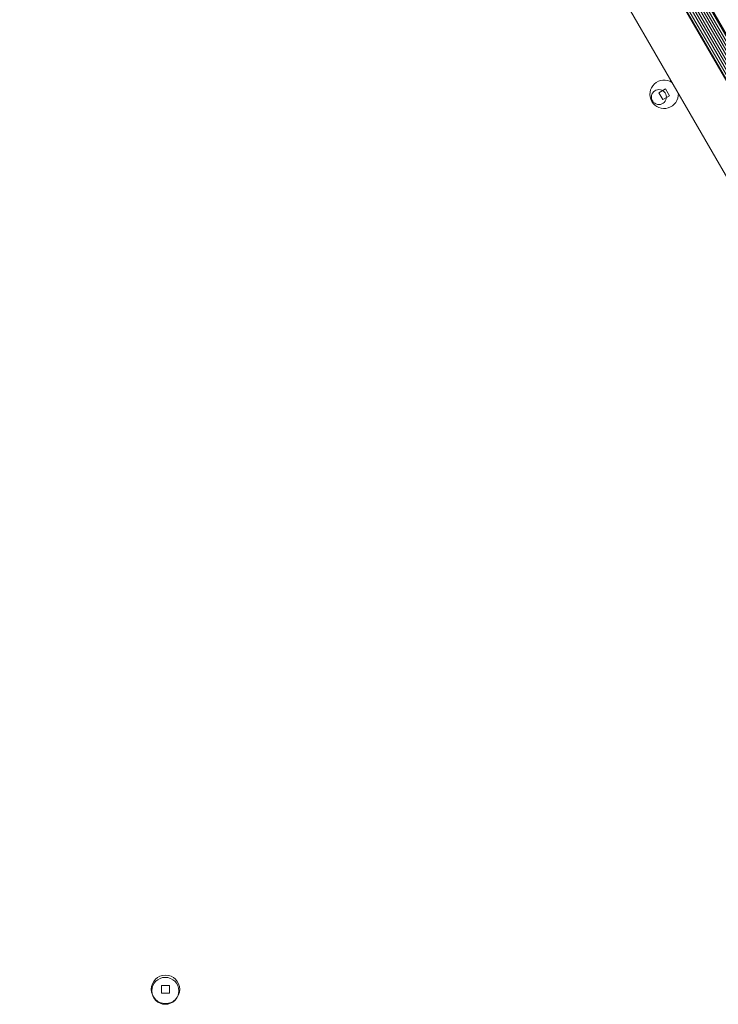
# Model space of a CAD drawing. Units: millimetres. Extents: x -5420 to 5411, y -4173 to 3897.
# Drawn here: x 3459 to 3692, y -618 to -289 of the extents above; entities that cross this region are included whole.
import ezdxf

# ---------------------------------------------------------------- set-up
doc = ezdxf.new("R2010")
doc.units = ezdxf.units.MM
doc.header["$LTSCALE"] = 1000
doc.layers.add('1 EQUIPMENT', color=7, linetype='Continuous', lineweight=18)

# ---------------------------------------------------------------- blocks, each defined once
blk = doc.blocks.new('EX 15-1029 BLOCK')
at = {"layer": '1 EQUIPMENT'}
for p, q in [((3218.81, 528.41), (3823.57, -519.08)), ((3219.51, 528.81), (3824.27, -518.67)), ((3219.82, 528.99), (3824.58, -518.49)), ((3245.44, 480.69), (3796.87, -474.41)), ((3245.93, 478.23), (3794.98, -472.75)), ((3246.33, 475.96), (3793.21, -471.27)), ((3246.74, 473.62), (3791.39, -469.75)), ((3247.14, 471.35), (3789.63, -468.27)), ((3811.08, -510.65), (3245.72, 468.59)), ((3247.24, 469.56), (3788.17, -467.36)), ((3231.87, 460.59), (3797.23, -518.65)), ((3557.63, -69.63), (3787.4, -467.61)), ((3558.01, -71.91), (3786.7, -468.01)), ((3674.61, -312.14), (3672.36, -313.44)), ((3675.91, -314.39), (3674.61, -312.14)), ((3672.36, -313.44), (3673.66, -315.69)), ((3673.66, -315.69), (3675.91, -314.39)), ((3673.66, -315.69), (3674.86, -314.99)), ((3506.18, -611.76), (3506.18, -614.36)), ((3508.78, -611.76), (3506.18, -611.76)), ((3508.78, -614.36), (3508.78, -611.76)), ((3508.78, -614.36), (3508.78, -611.76)), ((3506.18, -614.36), (3508.78, -614.36)), ((3506.18, -614.36), (3508.78, -614.36)), ((3508.78, -614.36), (3508.78, -614.36)), ((3505.11, -617.17), (3505.11, -617.17))]:
    blk.add_line(p, q, dxfattribs=at)
at = {"layer": '1 EQUIPMENT', "flags": 128}
blk.add_lwpolyline([(3817.95, -506.85), (3794.37, -466), (3770.77, -425.13), (3747.16, -384.22), (3723.53, -343.3), (3699.89, -302.35), (3676.24, -261.38), (3652.57, -220.39), (3628.9, -179.39), (3605.23, -138.38), (3581.54, -97.36), (3557.86, -56.33), (3534.17, -15.3), (3510.48, 25.74), (3486.79, 66.77), (3463.1, 107.8)], dxfattribs=at)
at = {"layer": '1 EQUIPMENT'}
for centre, radius in [((3672.37, -314.85), 2.5), ((3507.48, -613.06), 4.75), ((3507.41, -613.56), 4.5)]:
    blk.add_circle(centre, radius, dxfattribs=at)
blk.add_arc((3674.13, -313.91), 4.75, 56.8374, 3.1625, dxfattribs=at)

msp = doc.modelspace()

# ---------------------------------------------------------------- block references
at = {"layer": '1 EQUIPMENT'}
msp.add_blockref('EX 15-1029 BLOCK', (0, 0), dxfattribs=at)

doc.saveas('drawing.dxf')
